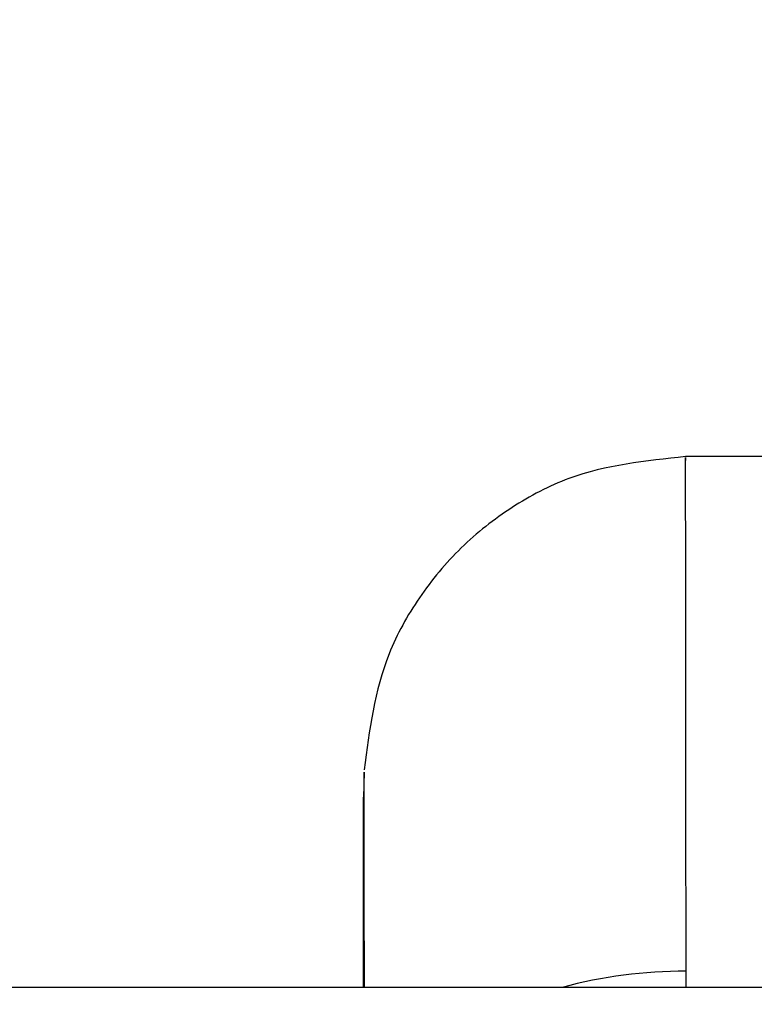
# Model space of a CAD drawing. Units: millimetres. Extents: x -219 to 3574, y 178 to 5081.
# Drawn here: x 1961 to 1975, y 1713 to 1731 of the extents above; entities that cross this region are included whole.
import ezdxf

# ---------------------------------------------------------------- set-up
doc = ezdxf.new("R2010")
doc.units = ezdxf.units.MM
doc.layers.add('Dimensions', color=7, linetype='Continuous')
doc.layers.add('Layer 1', color=7, linetype='Continuous')
doc.styles.get("Standard").update_dxf_attribs({"font": 'arial.ttf'})
doc.dimstyles.new('Leikkiset keinu', dxfattribs={"dimtxt": 150, "dimasz": 2.5, "dimexe": 0.06, "dimexo": 0.625, "dimtad": 0, "dimtih": 1, "dimtoh": 1, "dimdec": 0, "dimtxsty": 'Standard', "dimcen": 2.5, "dimadec": 0, "dimazin": 0, "dimtfac": 1, "dimtmove": 0, "dimatfit": 3, "dimfxl": 1, "dimarcsym": 0})

# ---------------------------------------------------------------- blocks, each defined once
blk = doc.blocks.new('6410')
at = {"layer": 'Layer 1', "color": 0, "lineweight": 25}
for points, knots in [([(-58.9889, -145.6271), (-59.7321, -145.7048), (-60.4754, -145.7824), (-61.1653, -146.0358), (-61.1653, -146.0358), (-61.5358, -146.1718), (-61.8909, -146.3585), (-62.2253, -146.5748), (-62.2253, -146.5748), (-62.5664, -146.7955), (-62.8859, -147.0471), (-63.1756, -147.3293), (-63.1756, -147.3293), (-63.4653, -147.6115), (-63.7252, -147.9243), (-63.9547, -148.2596), (-63.9547, -148.2596), (-64.1797, -148.5881), (-64.3756, -148.9383), (-64.5213, -149.3051), (-64.5213, -149.3051), (-64.7926, -149.9881), (-64.8897, -150.7291), (-64.9868, -151.4701)], [0, 0, 0, 0, 0.1428571, 0.1428571, 0.1428571, 0.1428571, 0.2857143, 0.2857143, 0.2857143, 0.2857143, 0.4285714, 0.4285714, 0.4285714, 0.4285714, 0.5714286, 0.5714286, 0.5714286, 0.5714286, 0.7142857, 0.7142857, 0.7142857, 0.7142857, 1, 1, 1, 1]), ([(-58.9803, -155.2267), (-58.9813, -154.5399), (-58.9823, -153.8531), (-58.9832, -153.2076), (-58.9832, -153.2076), (-58.9841, -152.4698), (-58.9848, -151.7861), (-58.9855, -151.1493), (-58.9855, -151.1493), (-58.9862, -150.433), (-58.9867, -149.7762), (-58.9872, -149.1857), (-58.9872, -149.1857), (-58.9877, -148.5297), (-58.9881, -147.9556), (-58.9884, -147.4814), (-58.9884, -147.4814), (-58.9888, -146.9598), (-58.989, -146.5591), (-58.9891, -146.2294), (-58.9891, -146.2294), (-58.9893, -145.8697), (-58.9894, -145.5944), (-58.9893, -145.6444), (-58.9893, -145.6444), (-58.9892, -145.6546), (-58.9892, -145.6781), (-58.9892, -145.7017)], [0, 0, 0, 0, 0.125, 0.125, 0.125, 0.125, 0.25, 0.25, 0.25, 0.25, 0.375, 0.375, 0.375, 0.375, 0.5, 0.5, 0.5, 0.5, 0.625, 0.625, 0.625, 0.625, 0.75, 0.75, 0.75, 0.75, 1, 1, 1, 1]), ([(-64.982, -155.5272), (-64.9825, -155.2472), (-64.983, -154.9673), (-64.9833, -154.7096), (-64.9833, -154.7096), (-64.9842, -154.1034), (-64.9847, -153.6208), (-64.9852, -153.202), (-64.9852, -153.202), (-64.9856, -152.7859), (-64.9859, -152.4328), (-64.9862, -152.1543), (-64.9862, -152.1543), (-64.9865, -151.8739), (-64.9867, -151.6692), (-64.9867, -151.579), (-64.9867, -151.579), (-64.9868, -151.5048), (-64.9868, -151.5081), (-64.9868, -151.5115)], [0, 0, 0, 0, 0.1666667, 0.1666667, 0.1666667, 0.1666667, 0.3333333, 0.3333333, 0.3333333, 0.3333333, 0.5, 0.5, 0.5, 0.5, 0.6666667, 0.6666667, 0.6666667, 0.6666667, 1, 1, 1, 1]), ([(-65, -155.5272), (-65, -155.3498), (-65, -155.1724), (-65, -155.006), (-65, -155.006), (-65, -154.3159), (-65, -153.8152), (-65, -153.3945), (-65, -153.3945), (-65, -152.96), (-65, -152.6109), (-65, -152.3515), (-65, -152.3515), (-65, -152.115), (-65, -151.9532), (-65, -151.9804), (-65, -151.9804), (-65, -151.989), (-65, -152.0164), (-65, -152.0438)], [0, 0, 0, 0, 0.1666667, 0.1666667, 0.1666667, 0.1666667, 0.3333333, 0.3333333, 0.3333333, 0.3333333, 0.5, 0.5, 0.5, 0.5, 0.6666667, 0.6666667, 0.6666667, 0.6666667, 1, 1, 1, 1])]:
    blk.add_open_spline(points, degree=3, knots=knots, dxfattribs=at)
for points in [[(-51.4965, -145.6272), (-51.4965, -145.6272), (-58.9932, -145.6272), (-58.9932, -145.6272)], [(-64.9877, -151.5114), (-64.9877, -151.5114), (-65.0002, -151.9859), (-65.0002, -151.9859)], [(-58.9803, -155.2267), (-59.7614, -155.2246), (-60.5393, -155.3256), (-61.2939, -155.5272)], [(-58.9805, -155.5272), (-58.9805, -155.5272), (-58.9803, -155.2267), (-58.9803, -155.2267)], [(-45, -155.5272), (-45, -155.5272), (-1422.95, -155.5272), (-1422.95, -155.5272)]]:
    blk.add_open_spline(points, degree=3, dxfattribs=at)
blk = doc.blocks.new('*D2')
at = {"layer": 'Defpoints', "color": 0}
for p in [(537.211, 3427.387), (7.836, 177.516), (2032.949, 177.516)]:
    blk.add_point(p, dxfattribs=at)
at = {"layer": 'Dimensions', "color": 0, "lineweight": -2}
for p, q in [((536.586, 3427.387), (7.776, 3427.387)), ((7.836, 3424.887), (7.836, 1879.652)), ((7.836, 180.016), (7.836, 1725.252)), ((2032.324, 177.516), (7.776, 177.516))]:
    blk.add_line(p, q, dxfattribs=at)
at = {"layer": 'Dimensions', "color": 0}
for points in [[(8.253, 3424.887), (7.42, 3424.887), (7.836, 3427.387)], [(7.42, 180.016), (8.253, 180.016), (7.836, 177.516)]]:
    blk.add_solid(points, dxfattribs=at)
at = {"layer": 'Dimensions', "color": 0, "insert": (7.836, 1802.452), "char_height": 150, "attachment_point": 5}
blk.add_mtext('3250', dxfattribs=at)

msp = doc.modelspace()

# ---------------------------------------------------------------- block references
msp.add_blockref('6410', (2032.211, 1868.691))

# ---------------------------------------------------------------- dimensions: what is measured, and where the dimension line sits
at = {"layer": 'Dimensions'}
dim = msp.add_linear_dim(base=(7.836, 177.516), p1=(537.211, 3427.387), p2=(2032.949, 177.516), angle=90, dimstyle='Leikkiset keinu', dxfattribs=at)
dim.commit()
dim.dimension.update_dxf_attribs({"geometry": '*D2', "text_midpoint": (7.836, 1802.452), "dimtype": 160})

doc.saveas('drawing.dxf')
